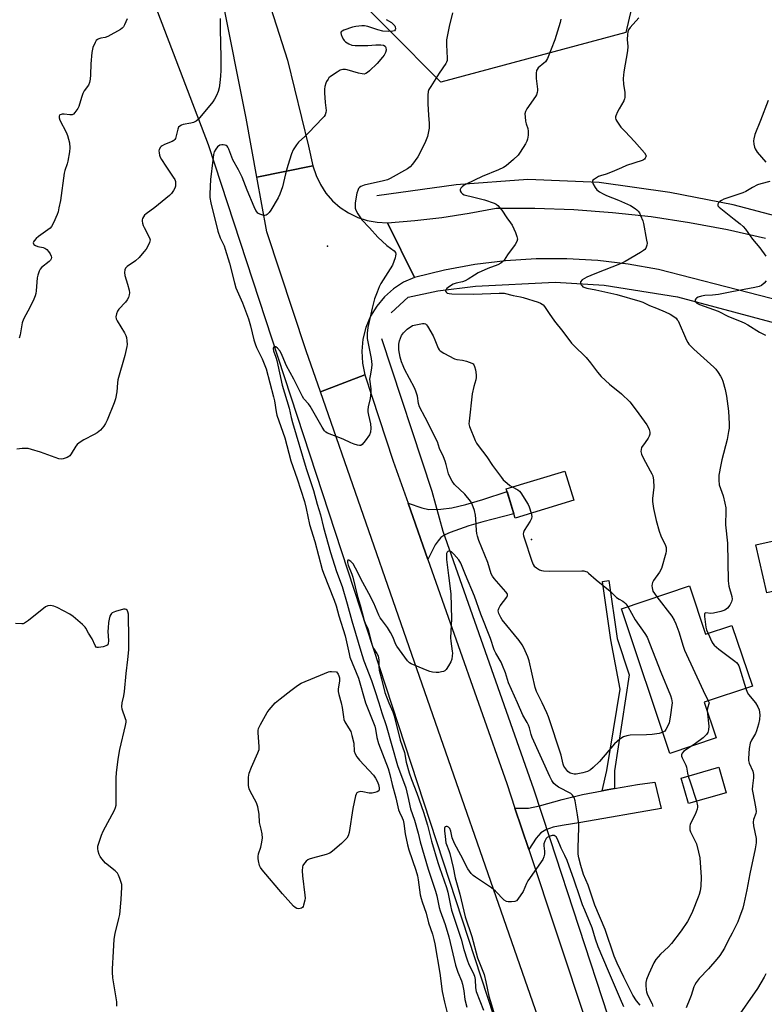
# Model space of a CAD drawing. Units: inches. Extents: x 1195769 to 1201769, y 541456 to 545456.
# Drawn here: x 1199539 to 1199844, y 542876 to 543280 of the extents above; entities that cross this region are included whole.
import ezdxf

# ---------------------------------------------------------------- set-up
doc = ezdxf.new("R2010")
doc.units = ezdxf.units.IN
doc.header["$MEASUREMENT"] = 0
for name, color, linetype in [('BLDG-Footprint', 5, 'Continuous'), ('CULTRL-Pad', 6, 'Continuous'), ('ELEV-Spot Elevation', 7, 'Continuous'), ('HYDRO-Canal', 164, 'Continuous'), ('HYDRO-Hidden Single Line Stream', 5, 'Continuous'), ('NTRL-Trees', 3, 'Continuous'), ('TRANS-Driveway', 251, 'Continuous'), ('TRANS-Non Street Sidewalk', 7, 'Continuous'), ('TRANS-Road', 130, 'Continuous'), ('Undefined', 1, 'Continuous')]:
    doc.layers.add(name, color=color, linetype=linetype)

msp = doc.modelspace()

# ---------------------------------------------------------------- linework, layer by layer
at = {"layer": 'BLDG-Footprint'}
for points, elevation in [([(1199766.14, 543083.15), (1199742.09, 543075.86), (1199738.46, 543087.86), (1199762.51, 543095.14)], 405.88), ([(1199813.57, 543048), (1199820.2, 543028.19), (1199831.01, 543031.81), (1199839.36, 543006.87), (1199819.63, 543000.26), (1199824.53, 542985.64), (1199805.58, 542979.3), (1199785.7, 543038.67)], 404.22), ([(1199828.61, 542963.15), (1199813.18, 542958.69), (1199810.16, 542969.14), (1199825.58, 542973.6)], 404.03)]:
    msp.add_lwpolyline(points, close=True, dxfattribs=dict(at, elevation=elevation))
at = {"layer": 'CULTRL-Pad'}
msp.add_lwpolyline([(1199867.88, 543050.29), (1199845.27, 543045.16), (1199840.81, 543064.83), (1199863.43, 543069.96)], close=True, dxfattribs=at)
at = {"layer": 'ELEV-Spot Elevation'}
for p in [(1199665.22, 543187.41, 406.99), (1199748.89, 543067, 405.84)]:
    msp.add_point(p, dxfattribs=at)
at = {"layer": 'HYDRO-Canal'}
for p, q in [((1199687.32, 543149.52), (1199708.01, 543086.89)), ((1199712.47, 543070.4), (1199749.72, 542964.75)), ((1199756.37, 542944.34), (1199780.19, 542871.68))]:
    msp.add_line(p, q, dxfattribs=at)
for points in [[(1199910.05, 543184.46), (1199874.6, 543192.94), (1199831.45, 543204.33), (1199805.5, 543209.44), (1199776.52, 543213.51), (1199747.37, 543214.71), (1199717.9, 543212.58), (1199685.4, 543208.06)], [(1199691.26, 543159.97), (1199698.24, 543166.44), (1199710.49, 543169.09), (1199725.9, 543170.98), (1199758.54, 543172.64), (1199778.62, 543171.33), (1199808.66, 543166.65), (1199908.22, 543139.89), (1200024.82, 543107)]]:
    msp.add_lwpolyline(points, dxfattribs=at)
at = {"layer": 'HYDRO-Hidden Single Line Stream'}
for p, q in [((1199708.01, 543086.89), (1199712.47, 543070.4)), ((1199749.72, 542964.75), (1199756.37, 542944.34))]:
    msp.add_line(p, q, dxfattribs=at)
at = {"layer": 'NTRL-Trees'}
for points in [[(1199946.44, 543739.75), (1199939.5, 543627.88), (1199880.29, 543546.88), (1199807.11, 543359.19), (1199787.57, 543275.08), (1199711.72, 543254.68), (1199648.14, 543318.83), (1199556.94, 543574.2), (1199446.67, 543796.37)], [(1199451.14, 543661.76), (1199616.32, 543229.02), (1199803.49, 542657.2)]]:
    msp.add_lwpolyline(points, dxfattribs=at)
at = {"layer": 'TRANS-Driveway'}
for points in [[(1199706.34, 543058.87), (1199698.21, 543081.94), (1199703.85, 543079.99), (1199706.68, 543079.4), (1199711.63, 543079.44), (1199716.2, 543080.06), (1199721.96, 543081.39), (1199728.86, 543083.43), (1199738.81, 543086.71), (1199741.57, 543077.59), (1199728.91, 543074.31), (1199723.18, 543072.61), (1199715.44, 543069.97), (1199713.29, 543068.94), (1199711.67, 543067.81), (1199710.52, 543066.49), (1199709.4, 543064.8)], [(1199747.7, 542939.93), (1199742.06, 542956.88), (1199747.66, 542956.85), (1199752.09, 542957.76), (1199761.44, 542960.4), (1199769.8, 542962.43), (1199777.76, 542964), (1199779.79, 542964.39), (1199779.82, 542964.4), (1199782.91, 542964.91), (1199792.33, 542966.48), (1199799.44, 542967.54), (1199802.01, 542956.73), (1199769.08, 542950.94), (1199761.47, 542949.79), (1199757.7, 542949.01), (1199754.71, 542948), (1199752.7, 542946.77), (1199750.71, 542944.48)]]:
    msp.add_lwpolyline(points, close=True, dxfattribs=at)
at = {"layer": 'TRANS-Non Street Sidewalk'}
msp.add_lwpolyline([(1199782.91, 542964.91), (1199779.82, 542964.4), (1199779.79, 542964.39), (1199777.76, 542964), (1199779.65, 542972.32), (1199785.22, 543005.61), (1199781.35, 543025.89), (1199777.92, 543049.84), (1199780.53, 543050.21), (1199783.92, 543026.5), (1199788.87, 543011.5), (1199782.79, 542972.11)], close=True, dxfattribs=at)
at = {"layer": 'TRANS-Road'}
for points in [[(1199518.11, 543589.71), (1199541.65, 543534.99), (1199541.86, 543534.49), (1199577.31, 543452.38), (1199614.93, 543359.05), (1199631.22, 543319.04), (1199633.97, 543310.35), (1199648.77, 543263.64), (1199657.35, 543228.46), (1199659.26, 543220.31), (1199636.26, 543215.73), (1199631.92, 543239.95), (1199622.08, 543289.35), (1199578.8, 543406.62), (1199572.68, 543426.42), (1199558.2, 543460.81), (1199504.51, 543581.71)], [(1199883.69, 543156.46), (1199800.95, 543177.81), (1199788.52, 543180), (1199775.99, 543181.45), (1199763.38, 543182.16), (1199750.75, 543182.12), (1199738.15, 543181.34), (1199725.61, 543179.82), (1199713.18, 543177.56), (1199700.91, 543174.58), (1199689.74, 543197), (1199700.95, 543197.87), (1199712.12, 543199.16), (1199723.25, 543200.85), (1199734.31, 543202.95), (1199750.23, 543202.99), (1199766.14, 543202.42), (1199782.02, 543201.25), (1199797.85, 543199.49), (1199813.59, 543197.13), (1199829.24, 543194.18), (1199844.76, 543190.65)]]:
    msp.add_lwpolyline(points, dxfattribs=at)
for points in [[(1199689.74, 543197), (1199700.91, 543174.58), (1199696.41, 543172.55), (1199692.26, 543169.88), (1199688.57, 543166.61), (1199685.4, 543162.82), (1199682.83, 543158.6), (1199680.93, 543154.05), (1199679.73, 543149.26), (1199679.26, 543144.34), (1199679.53, 543139.42), (1199680.54, 543134.59), (1199662.28, 543127.68), (1199656.44, 543144.42), (1199640.29, 543193.2), (1199636.26, 543215.73), (1199659.26, 543220.31), (1199660.52, 543216.36), (1199662.31, 543212.62), (1199664.58, 543209.15), (1199667.3, 543206.02), (1199670.41, 543203.29), (1199673.87, 543201), (1199677.59, 543199.2), (1199681.53, 543197.92), (1199685.6, 543197.18)], [(1199698.21, 543081.94), (1199706.34, 543058.87), (1199738.7, 542966.98), (1199742.06, 542956.88), (1199747.7, 542939.93), (1199771.43, 542868.62), (1199783.07, 542833.64), (1199798.72, 542786.61), (1199825.74, 542709.21), (1199826.83, 542704.17), (1199828.64, 542699.33), (1199831.11, 542694.8), (1199831.83, 542693.84), (1199813.93, 542689.63), (1199809.78, 542701.14), (1199752.7, 542867.81), (1199695.44, 543032.51), (1199662.28, 543127.68), (1199680.54, 543134.59), (1199692.12, 543099.23)]]:
    msp.add_lwpolyline(points, close=True, dxfattribs=at)
at = {"layer": 'Undefined'}
msp.add_line((1199821.28, 543000.81, 404), (1199821.68, 543000, 404), dxfattribs=at)
for points, elevation in [([(1199716.45, 543283.13), (1199715.1, 543277.43), (1199713.98, 543271.97), (1199713.95, 543269.94), (1199714.27, 543264.52), (1199714.2, 543263.53), (1199713.95, 543262.84), (1199713.67, 543262.33), (1199710.95, 543258.39), (1199707.5, 543252.86), (1199706.79, 543251.58), (1199706.51, 543250.79), (1199706.32, 543249.38), (1199706.33, 543245.8), (1199706.58, 543241.1), (1199706.95, 543237.74), (1199706.84, 543235.77), (1199706.54, 543233.79), (1199706.19, 543232.43), (1199705.33, 543230.35), (1199703.25, 543225.78), (1199702.19, 543224.03), (1199700.04, 543221.02), (1199699.13, 543219.97), (1199698.04, 543219.14), (1199690.92, 543215.18), (1199689.77, 543214.63), (1199688.13, 543214.15), (1199680.27, 543212.34), (1199678.89, 543211.88), (1199678.29, 543211.44), (1199677.96, 543211), (1199677.58, 543210.22), (1199677.25, 543209.11), (1199676.59, 543205.12), (1199676.51, 543203.72), (1199676.59, 543202.92), (1199676.76, 543202.14), (1199677.6, 543200.6), (1199679.33, 543198.2), (1199682.46, 543194.9), (1199685.83, 543191.05), (1199689.55, 543187.65), (1199692.56, 543185.41), (1199693.07, 543184.82), (1199693.26, 543184.14), (1199693.15, 543183.36), (1199692.92, 543182.56), (1199691.82, 543179.61), (1199687.06, 543172.02), (1199686.42, 543170.7), (1199685.56, 543168.5), (1199684.53, 543165.72), (1199683.48, 543162.01), (1199681.7, 543154.08), (1199681.46, 543151.73), (1199681.47, 543149.5), (1199683.04, 543141.29), (1199683.33, 543138.85), (1199683.24, 543137.3), (1199682.65, 543134.23), (1199682.49, 543132.88), (1199682.56, 543131.83), (1199683.02, 543128.92), (1199683.02, 543127.48), (1199682.65, 543124.91), (1199681.9, 543121.45), (1199681.75, 543120.29), (1199681.79, 543119.45), (1199682.01, 543118.03), (1199682.9, 543114.53), (1199682.93, 543112.78), (1199682.77, 543111.05), (1199682.38, 543109.98), (1199680.7, 543107.56), (1199679.43, 543105.99), (1199678.81, 543105.58), (1199678.33, 543105.54), (1199677.55, 543105.69), (1199676.19, 543106.15), (1199674.83, 543106.69), (1199671.58, 543108.27), (1199665.24, 543110.7), (1199664.5, 543111.13), (1199663.92, 543111.67), (1199662.96, 543113.08), (1199658.06, 543121.76), (1199657.37, 543122.68), (1199655.56, 543124.71), (1199654.95, 543125.68), (1199651.46, 543132.76), (1199648.43, 543138.25), (1199646.63, 543142.59), (1199645.75, 543144.33), (1199644.75, 543145.59), (1199643.98, 543146.14), (1199643.6, 543146.21), (1199643.26, 543146.13), (1199643.03, 543145.87), (1199642.95, 543145.43), (1199643.08, 543144.38), (1199644.03, 543141.81), (1199644.41, 543140.48), (1199646.56, 543130.38), (1199649.54, 543120.94), (1199650.29, 543117.11), (1199650.81, 543114.99), (1199656.46, 543096.16), (1199659.5, 543087.1), (1199660.95, 543081.53), (1199662.3, 543077.1), (1199663.52, 543071.99), (1199666.42, 543061.75), (1199668.84, 543053.96), (1199671.21, 543047.73), (1199673.3, 543040.61), (1199675.14, 543033.71), (1199679.25, 543019.85), (1199680.13, 543017.29), (1199683.19, 543009.18), (1199684.62, 543005.06), (1199686.22, 543000)], 406), ([(1199621.27, 543280.72), (1199621.22, 543279.56), (1199621.2, 543276.36), (1199621.45, 543264.74), (1199621.44, 543259.43), (1199621.34, 543257.24), (1199621.06, 543254.39), (1199620.75, 543252.37), (1199620.32, 543250.76), (1199619.73, 543249.19), (1199618.88, 543247.62), (1199618.2, 543246.64), (1199612.24, 543239.32), (1199611.33, 543238.62), (1199610.28, 543238.11), (1199609.17, 543237.83), (1199606.06, 543237.28), (1199605.29, 543237.03), (1199604.68, 543236.67), (1199604.18, 543236.13), (1199603.82, 543235.43), (1199603.05, 543232.06), (1199602.87, 543231.55), (1199602.61, 543231.1), (1199602.23, 543230.76), (1199601.53, 543230.36), (1199598.35, 543229.06), (1199597.44, 543228.6), (1199597.06, 543228.33), (1199596.71, 543227.94), (1199596.23, 543227), (1199596.13, 543226.47), (1199596.16, 543225.6), (1199596.32, 543224.73), (1199596.6, 543223.9), (1199597.16, 543222.88), (1199598.9, 543220.17), (1199601.97, 543215.75), (1199602.59, 543214.73), (1199602.89, 543213.94), (1199602.96, 543213.39), (1199602.86, 543212.03), (1199602.61, 543211.23), (1199602.07, 543210.22), (1199601.25, 543209.02), (1199600.48, 543208.16), (1199594.38, 543203.22), (1199590.85, 543200.7), (1199590.23, 543200.13), (1199589.72, 543199.44), (1199589.35, 543198.67), (1199589.22, 543198.14), (1199589.22, 543197.63), (1199589.37, 543196.84), (1199589.7, 543195.8), (1199590.06, 543195), (1199592.29, 543190.76), (1199592.48, 543189.96), (1199592.26, 543188.94), (1199591.57, 543187.41), (1199590.87, 543186.17), (1199589.96, 543185.01), (1199588, 543182.79), (1199586.53, 543181.36), (1199583.1, 543179.08), (1199582.43, 543178.34), (1199582.13, 543177.68), (1199582, 543176.56), (1199582.1, 543175.4), (1199583.17, 543171.85), (1199583.85, 543169.3), (1199584.03, 543168.17), (1199583.96, 543167.35), (1199583.64, 543166.29), (1199583.11, 543165.3), (1199582.37, 543164.39), (1199579.73, 543161.59), (1199579.06, 543160.67), (1199578.67, 543159.68), (1199578.5, 543158.39), (1199578.63, 543157.55), (1199578.95, 543156.78), (1199582.05, 543151.82), (1199582.58, 543150.78), (1199582.79, 543149.96), (1199582.97, 543148.53), (1199583.05, 543147.09), (1199583.01, 543146.23), (1199582.13, 543142.47), (1199579.32, 543132.5), (1199579.15, 543131.37), (1199578.82, 543127.66), (1199578.29, 543124.76), (1199577.7, 543123.12), (1199574.82, 543115.96), (1199574.22, 543114.68), (1199573.52, 543113.52), (1199572.12, 543111.96), (1199570.79, 543110.78), (1199569.52, 543110.06), (1199565.28, 543107.99), (1199563.44, 543106.69), (1199562.61, 543105.95), (1199562.06, 543105.28), (1199560.19, 543102.24), (1199559.53, 543101.4), (1199559.15, 543101.07), (1199558.44, 543100.66), (1199556.91, 543100.07), (1199556.13, 543099.94), (1199555.02, 543100.14), (1199547.55, 543102.86), (1199543.88, 543104.02), (1199542.44, 543104.31), (1199540.06, 543104.33), (1199537.82, 543104.07)], 410), ([(1199583.03, 543280.6), (1199582.05, 543278.11), (1199581.64, 543277.36), (1199581.07, 543276.75), (1199580.35, 543276.25), (1199575.16, 543273.35), (1199574.08, 543272.93), (1199572.25, 543272.67), (1199571.45, 543272.44), (1199570.97, 543272.22), (1199570.4, 543271.69), (1199569.96, 543270.97), (1199569.05, 543268.83), (1199568.63, 543266.88), (1199568.16, 543262.23), (1199568.09, 543257.62), (1199567.88, 543255.91), (1199567.61, 543254.52), (1199567.17, 543253.48), (1199565.5, 543251.06), (1199564.92, 543250.04), (1199564.32, 543248.36), (1199563.25, 543244.63), (1199562.88, 543243.84), (1199561.64, 543242.17), (1199561.03, 543241.58), (1199560.57, 543241.31), (1199560.08, 543241.2), (1199559.55, 543241.2), (1199557.29, 543241.47), (1199556.46, 543241.5), (1199555.97, 543241.41), (1199555.55, 543241.22), (1199555.21, 543240.76), (1199555.17, 543240.07), (1199555.45, 543239.04), (1199558.11, 543234.1), (1199558.69, 543232.78), (1199559.38, 543229.73), (1199559.64, 543227.77), (1199559.46, 543226.02), (1199558.78, 543222.23), (1199558.47, 543221.12), (1199557.54, 543218.46), (1199557.25, 543217.28), (1199555.72, 543206.14), (1199555.14, 543203.06), (1199554.78, 543201.4), (1199554.42, 543200.32), (1199552.86, 543196.93), (1199552.04, 543195.44), (1199551.49, 543194.8), (1199550.62, 543194.06), (1199546.68, 543191.28), (1199545.82, 543190.59), (1199544.97, 543189.58), (1199544.73, 543189.16), (1199544.61, 543188.73), (1199544.65, 543188.39), (1199544.82, 543188.07), (1199545.44, 543187.62), (1199546.53, 543187.25), (1199548.64, 543186.83), (1199549.4, 543186.5), (1199550.09, 543186.03), (1199550.89, 543185.21), (1199551.54, 543184.29), (1199551.93, 543183.23), (1199552.01, 543182.7), (1199551.96, 543182.2), (1199551.62, 543181.58), (1199551.08, 543181.02), (1199547.94, 543178.58), (1199547.41, 543177.92), (1199547.02, 543177.14), (1199546.45, 543175.47), (1199546.19, 543174.32), (1199545.8, 543169.09), (1199545.63, 543168.01), (1199545.36, 543166.99), (1199544.81, 543165.64), (1199543.3, 543162.48), (1199540.58, 543157.4), (1199540.1, 543155.87), (1199539.17, 543150.95), (1199538.84, 543149.65)], 412), ([(1199689.28, 543280.33), (1199691.46, 543279.08), (1199692.45, 543278.17), (1199692.75, 543277.74), (1199692.93, 543277.29), (1199693.05, 543276.6), (1199693, 543276.17), (1199692.71, 543275.76), (1199692.02, 543275.54), (1199690.26, 543275.49), (1199687.86, 543275.62), (1199685.88, 543276.08), (1199681.8, 543277.45), (1199680.4, 543277.7), (1199679.22, 543277.73), (1199676.84, 543277.54), (1199675.41, 543277.24), (1199671.88, 543275.93), (1199671.16, 543275.57), (1199670.81, 543275.28), (1199670.65, 543274.9), (1199670.75, 543274.19), (1199671.16, 543273.15), (1199671.71, 543272.12), (1199672.05, 543271.69), (1199672.64, 543271.15), (1199673.99, 543270.33), (1199675.18, 543269.89), (1199676.51, 543269.7), (1199681.77, 543269.74), (1199685.07, 543270.02), (1199687.11, 543269.94), (1199688.19, 543269.79), (1199688.82, 543269.48), (1199689.12, 543268.87), (1199689.19, 543267.82), (1199688.94, 543266.77), (1199688.43, 543265.78), (1199687.81, 543264.85), (1199685.63, 543262.25), (1199682.42, 543259.31), (1199681.56, 543258.61), (1199680.96, 543258.24), (1199680.24, 543258), (1199679.41, 543258.01), (1199677.98, 543258.35), (1199673.32, 543259.78), (1199672.54, 543259.87), (1199671.47, 543259.82), (1199670.43, 543259.54), (1199669.15, 543258.81), (1199666.44, 543256.95), (1199665.78, 543256.37), (1199665.42, 543255.94), (1199664.83, 543254.97), (1199664.5, 543254.19), (1199664.09, 543252.86), (1199663.91, 543251.75), (1199663.94, 543250.31), (1199664.23, 543246.25), (1199664.63, 543243.09), (1199664.57, 543242.27), (1199664.23, 543241.26), (1199663.78, 543240.53), (1199663.2, 543239.86), (1199657.57, 543234.02), (1199655.93, 543232.4), (1199653.37, 543230.07), (1199652.46, 543228.9), (1199651.16, 543226.91), (1199650.44, 543225.3), (1199648.88, 543220.5), (1199647.99, 543217.08), (1199646.74, 543211.73), (1199645.7, 543208.73), (1199644.95, 543207.16), (1199641.95, 543202.09), (1199641.27, 543201.14), (1199640.47, 543200.41), (1199640.03, 543200.14), (1199639.56, 543199.98), (1199639.05, 543199.98), (1199638.25, 543200.19), (1199637.45, 543200.52), (1199636.71, 543200.94), (1199636.32, 543201.31), (1199635.89, 543201.95), (1199635.16, 543203.47), (1199632.32, 543210.33), (1199630.24, 543215.62), (1199628.72, 543218.75), (1199626.46, 543222.73), (1199624.72, 543227.21), (1199624.36, 543227.95), (1199624.06, 543228.37), (1199623.67, 543228.68), (1199623.19, 543228.86), (1199622.39, 543228.99), (1199621.85, 543228.99), (1199621.08, 543228.79), (1199620.15, 543228.11), (1199619.38, 543227.21), (1199618.8, 543226.01), (1199618.51, 543224.92), (1199618.17, 543222.62), (1199617.23, 543214.76), (1199616.99, 543208.87), (1199617.01, 543207.4), (1199617.38, 543205.17), (1199620.31, 543193.47), (1199621.24, 543190.85), (1199622.79, 543187.47), (1199623.28, 543186.08), (1199624.97, 543180.39), (1199627.02, 543172.35), (1199627.64, 543170.26), (1199630.32, 543164.09), (1199632.78, 543157.56), (1199633.62, 543154.7), (1199635.01, 543149.02), (1199635.5, 543147.37), (1199636.14, 543145.82), (1199638.42, 543141.2), (1199639.57, 543138.44), (1199640.05, 543137.05), (1199643.1, 543125.59), (1199643.44, 543123.97), (1199644.16, 543119.47), (1199644.46, 543118.08), (1199647.65, 543108.74), (1199650.15, 543099.36), (1199652.82, 543091.97), (1199655.75, 543082.58), (1199656.5, 543079.79), (1199657.87, 543073.22), (1199659.99, 543066.26), (1199663.04, 543054.77), (1199663.54, 543053.29), (1199667.98, 543042.12), (1199668.77, 543039.88), (1199669.92, 543035.77), (1199672.45, 543027.57), (1199673.33, 543023.87), (1199674.06, 543020.16), (1199674.4, 543018.83), (1199677.86, 543010.15), (1199680.79, 543000)], 408), ([(1199760.82, 543280.53), (1199760.54, 543279.11), (1199758.41, 543272.03), (1199755.44, 543264.43), (1199755.03, 543263.69), (1199754.53, 543263.01), (1199753.9, 543262.4), (1199751.62, 543260.55), (1199751.11, 543259.9), (1199750.94, 543259.4), (1199750.81, 543258.28), (1199750.79, 543256.22), (1199750.89, 543255.05), (1199751.36, 543251.81), (1199751.35, 543251.23), (1199751.2, 543250.46), (1199750.84, 543249.46), (1199750.44, 543248.71), (1199746.93, 543243.69), (1199746.44, 543242.68), (1199746.15, 543241.62), (1199746.17, 543240.46), (1199746.44, 543238.7), (1199746.71, 543237.55), (1199747.33, 543235.66), (1199747.49, 543234.56), (1199747.4, 543232.88), (1199747.16, 543231.21), (1199746.91, 543230.41), (1199746.36, 543229.39), (1199744.16, 543225.94), (1199743.31, 543224.76), (1199741.41, 543222.9), (1199738.49, 543220.38), (1199737.3, 543219.66), (1199735.3, 543218.66), (1199728.61, 543215.9), (1199721.99, 543212.88), (1199721.24, 543212.43), (1199720.39, 543211.74), (1199719.87, 543211.19), (1199719.58, 543210.59), (1199719.63, 543210.12), (1199719.99, 543209.43), (1199720.56, 543208.83), (1199721.17, 543208.5), (1199725.23, 543207.5), (1199729.57, 543206.32), (1199733.52, 543205), (1199734.31, 543204.64), (1199734.99, 543204.12), (1199736.65, 543202.11), (1199738.69, 543199.05), (1199740.28, 543196.97), (1199740.9, 543195.97), (1199742.24, 543192.99), (1199742.88, 543191.34), (1199743.02, 543190.79), (1199743.03, 543190.27), (1199742.79, 543189.31), (1199742.09, 543188.09), (1199738.95, 543183.83), (1199737.66, 543181.69), (1199737.1, 543181.07), (1199736.24, 543180.36), (1199734.98, 543179.72), (1199730.95, 543178.19), (1199727.03, 543176.39), (1199725.53, 543175.55), (1199722.92, 543173.8), (1199721.68, 543173.13), (1199720.59, 543172.77), (1199717.98, 543172.21), (1199716.76, 543171.73), (1199715.26, 543170.88), (1199714.12, 543170.07), (1199713.68, 543169.5), (1199713.64, 543168.9), (1199713.92, 543168.38), (1199714.31, 543168.14), (1199715.05, 543167.95), (1199716.18, 543167.85), (1199725.25, 543167.63), (1199735.53, 543168.13), (1199737.64, 543168.08), (1199741.32, 543167.15), (1199744.31, 543166.64), (1199745.42, 543166.37), (1199751.54, 543164.44), (1199752.54, 543164.02), (1199753.21, 543163.62), (1199753.61, 543163.31), (1199754.14, 543162.67), (1199756.03, 543159.76), (1199758.2, 543156.63), (1199761.7, 543152.34), (1199765.29, 543147.57), (1199767.02, 543145.75), (1199770.24, 543142.71), (1199771.27, 543141.64), (1199772.98, 543139.58), (1199775.88, 543135.67), (1199777.45, 543133.98), (1199780.77, 543130.72), (1199785.72, 543126.74), (1199789.14, 543123.55), (1199791.79, 543120.06), (1199796.09, 543114.05), (1199796.8, 543112.89), (1199797.11, 543112.12), (1199797.32, 543111.01), (1199797.3, 543110.19), (1199797.02, 543109.4), (1199796.6, 543108.63), (1199795.48, 543106.89), (1199793.98, 543104.77), (1199793.72, 543103.98), (1199793.69, 543103.16), (1199793.94, 543102.1), (1199794.56, 543100.55), (1199797.53, 543095.24), (1199798.2, 543093.92), (1199798.52, 543093.1), (1199798.79, 543091.43), (1199798.93, 543088.58), (1199798.43, 543083.85), (1199798.37, 543082.67), (1199798.79, 543079.81), (1199799.89, 543074.82), (1199801.14, 543070.48), (1199801.84, 543068.6), (1199803.7, 543064.58), (1199803.99, 543063.76), (1199804.1, 543063.03), (1199804.06, 543062.3), (1199803.89, 543061.47), (1199802.15, 543055.19), (1199801.32, 543053.69), (1199798.79, 543050.16), (1199798.4, 543049.43), (1199798.26, 543048.91), (1199798.22, 543048.09), (1199798.3, 543047.25), (1199798.62, 543045.89), (1199799.21, 543044.88), (1199800.22, 543043.53)], 404), ([(1199792.8, 543281.11), (1199789.26, 543277.09), (1199788.59, 543276.14), (1199788.3, 543275.35), (1199788.14, 543274.2), (1199788.03, 543272.14), (1199788.26, 543269.25), (1199788.22, 543267.5), (1199786.75, 543258.95), (1199786.44, 543256.13), (1199786.55, 543253.67), (1199787.09, 543250.61), (1199787.06, 543248.36), (1199786.95, 543247.82), (1199786.64, 543247.03), (1199784.73, 543243.78), (1199784.08, 543242.49), (1199783.46, 543240.9), (1199783.33, 543240.38), (1199783.3, 543239.86), (1199783.43, 543239.36), (1199783.81, 543238.62), (1199784.61, 543237.4), (1199785.49, 543236.26), (1199787.17, 543234.37), (1199791.07, 543230.35), (1199795.2, 543225.61), (1199795.74, 543224.69), (1199795.78, 543224.45), (1199795.71, 543223.98), (1199795.48, 543223.52), (1199795.14, 543223.1), (1199794.71, 543222.77), (1199794.21, 543222.51), (1199787.83, 543220.42), (1199785.7, 543219.57), (1199781.86, 543217.81), (1199779.46, 543216.93), (1199777.05, 543216.23), (1199776.27, 543215.94), (1199774.59, 543214.92), (1199774.04, 543214.41), (1199773.83, 543214.03), (1199773.84, 543213.59), (1199773.99, 543213.12), (1199774.93, 543211.41), (1199775.63, 543210.53), (1199776.71, 543209.68), (1199778.19, 543208.83), (1199779.51, 543208.2), (1199784.44, 543206.21), (1199789.39, 543204.09), (1199791.33, 543202.84), (1199792, 543202.31), (1199792.59, 543201.71), (1199793.05, 543200.99), (1199793.53, 543199.94), (1199794.41, 543197.77), (1199794.77, 543196.66), (1199796.04, 543189.78), (1199796.19, 543188.63), (1199796.17, 543187.8), (1199796.04, 543187.31), (1199795.7, 543186.61), (1199795.23, 543185.99), (1199794.8, 543185.61), (1199793.57, 543184.8), (1199787.21, 543181.05), (1199785.6, 543180.32), (1199774.79, 543176.01), (1199771.54, 543174.65), (1199770.52, 543174.15), (1199769.61, 543173.5), (1199768.97, 543172.74), (1199768.9, 543172.54), (1199768.93, 543172.11), (1199769.22, 543171.47), (1199769.54, 543171.08), (1199769.94, 543170.76), (1199770.66, 543170.42), (1199771.46, 543170.18), (1199775.26, 543169.53), (1199783.85, 543167.5), (1199793.29, 543164.88), (1199794.47, 543164.4), (1199797.16, 543163.09), (1199800.14, 543161.98), (1199803.61, 543160.47), (1199805.64, 543159.51), (1199806.83, 543158.82), (1199808.07, 543157.79), (1199808.59, 543157.19), (1199808.9, 543156.71), (1199812.32, 543148.86), (1199812.85, 543147.81), (1199813.33, 543147.12), (1199815.33, 543145.16), (1199823.56, 543137.7), (1199824.37, 543136.86), (1199825.4, 543135.49), (1199826.37, 543134.06), (1199826.9, 543133.06), (1199827.29, 543131.97), (1199828.26, 543128.63), (1199828.79, 543125.82), (1199829.65, 543119.69), (1199829.86, 543114.5), (1199829.84, 543112.76), (1199829.65, 543111.29), (1199829.07, 543108.07), (1199826.87, 543099.74), (1199826.41, 543097.73), (1199825.64, 543093.41), (1199825.57, 543091.41), (1199825.8, 543089.54), (1199827.41, 543085), (1199828.12, 543081.94), (1199828.48, 543079.98), (1199828.53, 543078.81), (1199828.4, 543073.02), (1199829.19, 543065.51), (1199829.4, 543050.13), (1199829.79, 543047.91), (1199830.93, 543043.68), (1199831.06, 543042.55), (1199830.81, 543041.46), (1199830.19, 543040.17), (1199829.15, 543038.9), (1199828.57, 543038.4), (1199828.11, 543038.12), (1199826.48, 543037.51), (1199823.42, 543036.77), (1199822.3, 543036.67), (1199820.34, 543036.94), (1199820.01, 543036.89), (1199819.79, 543036.68), (1199819.71, 543036.27), (1199819.73, 543035.49), (1199820.3, 543031.13), (1199820.6, 543030), (1199821.19, 543028.52)], 402), ([(1199845.81, 543247.12), (1199842.7, 543238.89), (1199840.41, 543233.12), (1199839.91, 543231.44), (1199839.89, 543230.6), (1199840.04, 543229.17), (1199840.24, 543228.05), (1199840.5, 543227.27), (1199841.3, 543225.93), (1199844.87, 543221.78)], 400), ([(1199846.59, 543213.97), (1199842.83, 543212.98), (1199841.45, 543212.49), (1199839.41, 543211.47), (1199836.63, 543209.84), (1199835.43, 543209.3), (1199827.71, 543206.67), (1199826.7, 543206.14), (1199826.05, 543205.66), (1199825.52, 543205.11), (1199825.19, 543204.54), (1199825.18, 543204.14), (1199825.26, 543203.93), (1199825.7, 543203.41), (1199831.88, 543198.45), (1199834.36, 543196.56), (1199835.61, 543195.44), (1199836.53, 543194.31), (1199839.44, 543190.24), (1199842.49, 543186.67), (1199844.91, 543183.3)], 400), ([(1199845.08, 543173.2), (1199844.2, 543172.16), (1199843.13, 543171.26), (1199842.12, 543170.77), (1199840.39, 543170.36), (1199830.93, 543168.65), (1199825.55, 543167.52), (1199823.01, 543167.27), (1199819.83, 543167.14), (1199818.46, 543166.92), (1199817.14, 543166.52), (1199816.5, 543166.11), (1199816.16, 543165.76), (1199815.94, 543165.38), (1199815.89, 543165.18), (1199815.94, 543164.77), (1199816.19, 543164.38), (1199816.6, 543164.04), (1199817.74, 543163.42), (1199825.38, 543160.69), (1199829.64, 543158.52), (1199834.13, 543156.72), (1199835.96, 543155.9), (1199837.5, 543155.07), (1199842.32, 543152.12), (1199844.77, 543150.83)], 400), ([(1199753.26, 543000), (1199750.94, 543004.69), (1199750.3, 543006.27), (1199747.91, 543017.29), (1199747.31, 543018.92), (1199745.68, 543022.64), (1199744.95, 543023.9), (1199743.74, 543025.59), (1199736.84, 543034.12), (1199736.22, 543035.11), (1199735.5, 543036.66), (1199735.23, 543037.76), (1199735.25, 543038.3), (1199735.42, 543038.81), (1199736.02, 543039.79), (1199738.72, 543043.33), (1199739.03, 543044.03), (1199739.02, 543044.48), (1199738.81, 543044.92), (1199738.33, 543045.58), (1199733.5, 543051.03), (1199732.85, 543051.96), (1199732.35, 543052.96), (1199730.87, 543057.55), (1199727.29, 543066.7), (1199726.74, 543068.39), (1199726.49, 543069.54), (1199726.35, 543070.7), (1199726.08, 543075.57), (1199725.93, 543076.98), (1199725.41, 543078.9), (1199724.49, 543081.6), (1199723.77, 543082.84), (1199721.5, 543085.58), (1199717.29, 543089.6), (1199716.31, 543091), (1199715.31, 543092.73), (1199714.83, 543094.01), (1199713.87, 543097.84), (1199713.45, 543099.16), (1199712.75, 543100.96), (1199711.17, 543104.42), (1199710.24, 543107.05), (1199705.31, 543117.1), (1199702.95, 543121.47), (1199702.54, 543122.86), (1199702.15, 543125.78), (1199701.45, 543127.94), (1199700.83, 543129.26), (1199696.78, 543136.96), (1199696.2, 543138.26), (1199695.59, 543139.9), (1199695.03, 543141.84), (1199694.5, 543144.9), (1199694.5, 543147.2), (1199694.72, 543148.6), (1199695.11, 543149.65), (1199695.6, 543150.67), (1199696.42, 543151.86), (1199697.91, 543153.38), (1199699.99, 543154.88)], 406), ([(1199699.99, 543154.88), (1199704.09, 543155.59), (1199704.9, 543155.6), (1199705.37, 543155.48), (1199705.77, 543155.17), (1199706.26, 543154.5), (1199708.47, 543150.6), (1199709.26, 543149.01), (1199710.55, 543145.54), (1199710.97, 543144.85), (1199711.37, 543144.47), (1199712.83, 543143.55), (1199717.22, 543141.19), (1199718.22, 543140.86), (1199720.54, 543140.62), (1199722.25, 543140.17), (1199724.44, 543139.38), (1199724.89, 543139.1), (1199725.22, 543138.72), (1199725.53, 543137.99), (1199725.85, 543136.6), (1199726.18, 543134.61), (1199726.2, 543133.54), (1199726.02, 543132.52), (1199725.14, 543129.85), (1199724.55, 543126.77), (1199723.22, 543115.64), (1199723.19, 543114.49), (1199723.42, 543113.37), (1199725.8, 543107.64), (1199726.3, 543106.57), (1199726.93, 543105.59), (1199730.52, 543100.93), (1199732.82, 543097.47), (1199736.47, 543092.43), (1199737.28, 543091.58), (1199738.82, 543090.19), (1199739.95, 543089.24), (1199740.91, 543088.6)], 406), ([(1199740.91, 543088.6), (1199743.23, 543087.39), (1199743.89, 543086.85), (1199744.44, 543086.18), (1199747.48, 543081.46), (1199747.94, 543080.38), (1199748.74, 543077.88)], 406), ([(1199748.74, 543077.88), (1199749, 543076.49), (1199748.84, 543075.64), (1199748.33, 543074.63), (1199745.86, 543070.7), (1199745.54, 543069.94), (1199745.48, 543069.42), (1199745.6, 543068.59), (1199745.85, 543067.75), (1199748.98, 543058.12), (1199749.51, 543056.76), (1199749.99, 543056.07), (1199750.89, 543055.36), (1199752.15, 543054.62), (1199752.95, 543054.3), (1199753.76, 543054.17), (1199756.02, 543054.11), (1199769.42, 543054.17), (1199770.3, 543054.13), (1199771.13, 543053.96), (1199771.59, 543053.73), (1199772.24, 543053.27), (1199775.28, 543050.47), (1199781.12, 543045.79), (1199783.61, 543043.32), (1199784.73, 543042.52), (1199786.3, 543041.73), (1199786.97, 543041.27), (1199787.54, 543040.69), (1199788.28, 543039.53)], 406), ([(1199743.1, 543000), (1199739.38, 543008.22), (1199738.93, 543009.55), (1199738.19, 543012.32), (1199736.96, 543015.37), (1199736.34, 543016.71), (1199734.25, 543020.41), (1199733.57, 543021.83), (1199731.97, 543026.45), (1199728.1, 543036.48), (1199725.46, 543043.74), (1199721.73, 543052.5), (1199719.84, 543057.31), (1199719.03, 543058.71), (1199717.04, 543061.01), (1199715.98, 543061.98), (1199715.55, 543062.24), (1199715.12, 543062.33), (1199714.55, 543062.17), (1199714.27, 543061.9), (1199714.02, 543061.33), (1199713.93, 543060.3), (1199714.04, 543058.85), (1199714.8, 543052.32), (1199715.81, 543044.73), (1199716.07, 543034.44), (1199715.64, 543026.73), (1199715.76, 543025.37), (1199716.37, 543021.27), (1199716.42, 543020.41), (1199716.36, 543019.31), (1199716.16, 543017.95), (1199715.8, 543016.91), (1199714.8, 543015.18), (1199713.84, 543013.78), (1199713.26, 543013.22), (1199712.78, 543012.96), (1199711.97, 543012.71), (1199710.83, 543012.52), (1199709.7, 543012.52), (1199708.29, 543012.69), (1199707.17, 543012.89), (1199706.06, 543013.24), (1199699.5, 543016.01), (1199698.76, 543016.46), (1199697.94, 543017.29), (1199693.57, 543023.32), (1199693.11, 543024.27), (1199692.19, 543026.87), (1199691.1, 543028.93), (1199689.86, 543030.91), (1199687.33, 543034.21), (1199686.82, 543034.97), (1199686.31, 543036.03), (1199684.22, 543040.91), (1199682.1, 543044.96), (1199678.85, 543050.89), (1199677.27, 543054.36), (1199676.75, 543055.35), (1199675.66, 543057.03), (1199674.77, 543058.09), (1199674.36, 543058.36), (1199673.94, 543058.51), (1199673.58, 543058.51), (1199673.38, 543058.32), (1199673.36, 543057.56), (1199673.63, 543056.54), (1199675.16, 543052.77), (1199675.53, 543051.65), (1199677.44, 543043.62), (1199678.65, 543040.05), (1199680.26, 543033.77), (1199680.65, 543032.79), (1199681.6, 543030.84), (1199681.9, 543030.03), (1199683.25, 543024.72), (1199683.69, 543023.33), (1199684.17, 543022.25), (1199685.47, 543020.33), (1199685.93, 543019.32), (1199686.26, 543017.59), (1199686.23, 543014.81), (1199686.39, 543013.44), (1199687.41, 543009.87), (1199688.7, 543004.29), (1199690.34, 543000)], 404), ([(1199581.01, 543000), (1199581.69, 543002.87), (1199581.99, 543004.74), (1199582.65, 543012.07), (1199583.4, 543017.77), (1199583.77, 543021.81), (1199583.83, 543028.84), (1199583.64, 543033.62), (1199583.63, 543036.42), (1199583.39, 543037.41), (1199583.03, 543038.03), (1199582.72, 543038.33), (1199582.31, 543038.49), (1199581.52, 543038.45), (1199578.33, 543037.55), (1199577, 543036.98), (1199576.61, 543036.65), (1199576.33, 543036.26), (1199576, 543035.55), (1199575.71, 543034.42), (1199575.46, 543032.95), (1199575.23, 543030.86), (1199575.18, 543029.37), (1199575.45, 543025.61), (1199575.35, 543024.22), (1199575.15, 543023.79), (1199574.79, 543023.5), (1199573.22, 543023), (1199571.28, 543022.68), (1199570.79, 543022.72), (1199570.4, 543022.94), (1199569.96, 543023.57), (1199568.77, 543026.27), (1199567.2, 543028.61), (1199566.12, 543030.62), (1199565.8, 543031.08), (1199564.78, 543032.12), (1199561, 543035.43), (1199559.57, 543036.37), (1199554.37, 543039.22), (1199553.04, 543039.7), (1199551.63, 543039.93), (1199550.54, 543039.86), (1199549.6, 543039.36), (1199542.6, 543033.79), (1199540.96, 543032.66), (1199540.45, 543032.47), (1199539.95, 543032.41), (1199537.27, 543032.62)], 408), ([(1199800.22, 543043.53), (1199806.3, 543035.58), (1199807.35, 543033.96), (1199808.02, 543032.39), (1199809.23, 543029.19), (1199811.01, 543023.31), (1199811.61, 543021.65), (1199819.2, 543005.07), (1199821.28, 543000.81)], 404), ([(1199788.28, 543039.53), (1199791.35, 543034.08), (1199795.27, 543028.53), (1199796.19, 543026.93), (1199801.86, 543012.62), (1199805.87, 543003.04), (1199806.26, 543001.71), (1199806.45, 543000)], 406), ([(1199821.19, 543028.52), (1199822.73, 543025.07), (1199823.19, 543024.36), (1199823.73, 543023.75), (1199825.59, 543022.08), (1199832.2, 543017.11), (1199832.88, 543016.55), (1199833.45, 543015.92), (1199833.84, 543015.18), (1199834.13, 543014.37), (1199836.68, 543005.97)], 402), ([(1199643.73, 543000), (1199645.77, 543001.71), (1199650.11, 543005.14), (1199652.95, 543007.14), (1199654.46, 543008.06), (1199663.93, 543012.14), (1199665.57, 543012.77), (1199666.14, 543012.91), (1199666.81, 543012.96), (1199668.88, 543012.8)], 410), ([(1199668.88, 543012.8), (1199669.64, 543011.74), (1199669.92, 543011.14), (1199670.14, 543010.32), (1199670.18, 543009.05), (1199669.63, 543005.69), (1199669.57, 543004.66), (1199669.8, 543003.43), (1199670.85, 543000)], 410), ([(1199836.68, 543005.97), (1199837.3, 543004.43), (1199837.85, 543003.46), (1199840.68, 543000)], 402), ([(1199578.89, 542875.59), (1199578.84, 542877.35), (1199577.23, 542887.27), (1199577.02, 542889.54), (1199577.02, 542890.96), (1199577.53, 542898.01), (1199577.78, 542903.13), (1199578.18, 542905.36), (1199579.69, 542911.58), (1199580.02, 542913.28), (1199580.57, 542919.31), (1199580.91, 542924.38), (1199580.88, 542925.52), (1199580.69, 542926.37), (1199580.12, 542928.04), (1199579.56, 542929.4), (1199579.13, 542930.14), (1199578.12, 542931.17), (1199574.22, 542934.34), (1199572.66, 542936.05), (1199571.98, 542936.97), (1199571.61, 542937.76), (1199571.19, 542939.18), (1199571.02, 542940.35), (1199571.08, 542941.25), (1199571.28, 542942.12), (1199572.5, 542945.81), (1199573.28, 542947.4), (1199577.84, 542956.01), (1199578.31, 542957.08), (1199578.56, 542958.1), (1199578.64, 542959.86), (1199578.53, 542969.29), (1199578.68, 542971.34), (1199579.45, 542976.89), (1199580.1, 542980.94), (1199582.41, 542990.74), (1199582.64, 542992.17), (1199582.61, 542992.73), (1199582.43, 542993.53), (1199581.02, 542997.47), (1199580.9, 542998.52), (1199581.01, 543000)], 408), ([(1199673.88, 542989.74), (1199674.73, 542988.23), (1199675.24, 542986.62), (1199675.94, 542983.47), (1199676.19, 542980.25), (1199676.53, 542979.17), (1199677.29, 542977.9), (1199678.36, 542976.47), (1199684.01, 542970.35), (1199684.93, 542969.2), (1199685.62, 542967.88), (1199686.15, 542966.5), (1199686.45, 542965.2), (1199686.43, 542964.27), (1199686.22, 542963.92), (1199685.61, 542963.56), (1199684.59, 542963.22), (1199683.49, 542963), (1199682.35, 542963), (1199679.69, 542963.56), (1199678.81, 542963.65), (1199677.79, 542963.44), (1199677.17, 542963.06), (1199676.89, 542962.64), (1199676.62, 542961.87), (1199675.56, 542956.74), (1199674.1, 542946.8), (1199673.67, 542945.46), (1199673.08, 542944.47), (1199672.33, 542943.64), (1199670.89, 542942.31), (1199667.29, 542939.23), (1199666.11, 542938.38), (1199664.6, 542937.78), (1199659.11, 542936.33), (1199657.7, 542935.88), (1199657.19, 542935.62), (1199656.52, 542935.08), (1199655.4, 542933.76), (1199655.12, 542933.28), (1199654.94, 542932.77), (1199654.85, 542931.11), (1199655, 542929.09), (1199655.95, 542921.11), (1199655.99, 542919.92), (1199655.89, 542919.05), (1199655.43, 542917.07), (1199655.22, 542916.56), (1199654.92, 542916.15), (1199654.5, 542915.87), (1199654, 542915.69), (1199653.19, 542915.59), (1199652.65, 542915.67), (1199651.91, 542916.03), (1199651.27, 542916.6), (1199646.78, 542921.71), (1199638.46, 542931.55), (1199637.74, 542932.5), (1199637.34, 542933.27), (1199636.87, 542935.28), (1199636.75, 542936.16), (1199636.74, 542937.03), (1199636.97, 542938.12), (1199637.86, 542940.8), (1199638.2, 542942.22), (1199638.51, 542944.58), (1199638.4, 542946.29), (1199638.07, 542948.25), (1199637.36, 542951), (1199637.26, 542954.43), (1199636.66, 542957.35), (1199636.4, 542958.2), (1199636.05, 542958.98), (1199633.46, 542963.79), (1199633.12, 542964.81), (1199632.89, 542966.14), (1199632.84, 542969.53), (1199632.9, 542970.36), (1199633.09, 542971.21), (1199634.02, 542973.72), (1199636.71, 542979.53), (1199637.14, 542980.87), (1199637.16, 542982.01), (1199636.78, 542987.81), (1199636.8, 542988.66), (1199636.96, 542989.49), (1199637.71, 542991.09), (1199640.51, 542996.02), (1199641.35, 542997.17), (1199643.73, 543000)], 410), ([(1199670.85, 543000), (1199671.28, 542998.16), (1199671.73, 542994.25), (1199671.93, 542993.2), (1199672.34, 542992.25), (1199673.88, 542989.74)], 410), ([(1199680.79, 543000), (1199682.94, 542994.56), (1199684.63, 542990.5), (1199684.95, 542989.25), (1199685.49, 542985.78), (1199686.08, 542983.3), (1199690.07, 542973.12), (1199690.79, 542970.59), (1199691.7, 542966.51), (1199693.17, 542961.08), (1199694.33, 542956.14), (1199694.7, 542955.14), (1199695.85, 542952.84), (1199696.19, 542951.89), (1199696.47, 542950.59), (1199697.09, 542946.26), (1199697.99, 542941.81), (1199698.59, 542939.75), (1199701.45, 542931.36), (1199702.14, 542929.03), (1199702.43, 542927.37), (1199703.22, 542921.28), (1199703.55, 542919.71), (1199703.98, 542918.39), (1199705.72, 542913.8), (1199706.67, 542909.86), (1199708.28, 542905.13), (1199708.85, 542902.92), (1199709.19, 542901.24), (1199711.24, 542889.08), (1199712.18, 542881.59), (1199713.12, 542877.2), (1199714.98, 542870.17)], 408), ([(1199686.22, 543000), (1199687.52, 542995.92), (1199689.32, 542990.72), (1199693.97, 542974.3), (1199697.3, 542965.12), (1199698.2, 542961.57), (1199699.27, 542956.53), (1199700.92, 542951.95), (1199702.32, 542946.64), (1199703.18, 542943.02), (1199706.5, 542931.82), (1199709.52, 542922.82), (1199710.02, 542920.88), (1199711.03, 542916.08), (1199711.4, 542914.67), (1199713.39, 542909.12), (1199714.89, 542904.1), (1199717.7, 542892.4), (1199718.66, 542889.53), (1199720.08, 542886.04), (1199720.55, 542884.68), (1199721.11, 542881.93), (1199721.55, 542878.34), (1199722.31, 542875.19)], 406), ([(1199690.34, 543000), (1199691.93, 542996.38), (1199692.51, 542994.71), (1199695.03, 542984.79), (1199696.75, 542979.64), (1199697.45, 542975.75), (1199698.65, 542971.32), (1199699.6, 542968.58), (1199701.88, 542963.01), (1199704.61, 542955.2), (1199706.14, 542949.81), (1199707.84, 542943.26), (1199710.46, 542934.48), (1199711.12, 542932.43), (1199714.05, 542924.27), (1199714.53, 542922.38), (1199715.63, 542916.88), (1199716.09, 542915.06), (1199719.98, 542903.07), (1199721.15, 542898.86), (1199722.43, 542894.67), (1199723.15, 542892.64), (1199724.87, 542889.33), (1199725.45, 542887.91), (1199725.69, 542886.5), (1199725.88, 542883.09), (1199726.16, 542881.63), (1199729.16, 542873.95)], 404), ([(1199793.39, 542876.01), (1199791.83, 542877.82), (1199790.43, 542880.08), (1199786.64, 542887.49), (1199783.94, 542893.24), (1199782.77, 542896.06), (1199779.08, 542907), (1199774.76, 542917.04), (1199772.08, 542925.23), (1199770.2, 542929.64), (1199769.06, 542933.35), (1199768.28, 542936.52), (1199768.03, 542937.92), (1199767.93, 542940.5), (1199768.22, 542948.92), (1199768.19, 542950.34), (1199767.72, 542954.07), (1199766.67, 542959.86), (1199766.26, 542961.26), (1199765.69, 542962.17), (1199764.89, 542962.85), (1199759.89, 542965.5), (1199758.75, 542966.25), (1199757.97, 542967.01), (1199757.14, 542968.2), (1199756.36, 542969.79), (1199749.16, 542985.77), (1199748.7, 542987.09), (1199748.04, 542989.8), (1199747.65, 542990.9), (1199747.11, 542991.94), (1199745.26, 542995.05), (1199743.1, 543000)], 404), ([(1199802.68, 542987.95), (1199801.96, 542987.68), (1199801.13, 542987.49), (1199798.31, 542987.01), (1199796.04, 542986.87), (1199789.33, 542986.81), (1199787.9, 542986.56), (1199786.53, 542986.06), (1199785.09, 542985.11), (1199782.88, 542983.22), (1199776.67, 542975.99), (1199774.15, 542973.46), (1199773.04, 542972.5), (1199771.78, 542971.85), (1199769.93, 542971.32), (1199767.1, 542970.85), (1199766.26, 542970.82), (1199765.71, 542970.89), (1199764.66, 542971.26), (1199763.74, 542971.87), (1199762.85, 542972.91), (1199762.14, 542974.09), (1199761.87, 542974.9), (1199760.98, 542978.59), (1199755.76, 542994.27), (1199755.09, 542996), (1199753.26, 543000)], 406), ([(1199806.45, 543000), (1199805.69, 542994.19), (1199805.2, 542991.83), (1199804.59, 542990.28), (1199803.96, 542989.06), (1199803.43, 542988.44), (1199802.68, 542987.95)], 406), ([(1199840.68, 543000), (1199841.64, 542998.37), (1199842.12, 542997.11), (1199842.41, 542995.11), (1199842.29, 542993.17), (1199841.91, 542991.25), (1199841.09, 542988.56), (1199840.6, 542987.51), (1199839, 542984.69), (1199838.49, 542983.46), (1199838.11, 542981.31), (1199837.79, 542977.27), (1199837.85, 542976.43), (1199838.1, 542975.36), (1199839.52, 542971.96), (1199839.87, 542970.65), (1199839.86, 542969.33), (1199839.4, 542965.94), (1199839.35, 542964.52), (1199839.57, 542963.09), (1199840.71, 542957.39), (1199840.92, 542955.44), (1199840.77, 542954.61), (1199839.84, 542952.12), (1199839.72, 542951.08), (1199839.9, 542949.62), (1199840.87, 542944.34), (1199840.94, 542942.64), (1199840.57, 542940.13), (1199838.33, 542929.9), (1199837.09, 542923.29), (1199835.9, 542917.57), (1199835.48, 542915.88), (1199834.16, 542912.1), (1199833.4, 542910.24), (1199831.1, 542905.56), (1199829.47, 542902.59), (1199827.9, 542899.39), (1199826.01, 542896.45), (1199824.81, 542894.83), (1199821.36, 542890.98), (1199817.55, 542886.94), (1199816.27, 542885.32), (1199815.73, 542884.34), (1199815.4, 542883.56), (1199814.29, 542879.94), (1199813.75, 542878.56), (1199812.19, 542874.99)], 402), ([(1199821.68, 543000), (1199820.96, 542997.84), (1199820.82, 542996.7)], 404), ([(1199820.82, 542996.7), (1199821.54, 542990.53), (1199821.43, 542988.94), (1199821.15, 542987.91), (1199820.58, 542987.01), (1199819.14, 542985.62), (1199816.08, 542983.36), (1199814.46, 542982.27)], 404), ([(1199814.46, 542982.27), (1199811.34, 542980.25), (1199810.59, 542979.42), (1199810.3, 542978.7), (1199810.33, 542978.2), (1199810.59, 542977.43), (1199812.05, 542974.43), (1199812.32, 542973.72), (1199812.76, 542971.14), (1199813.1, 542969.99)], 404), ([(1199813.1, 542969.99), (1199813.94, 542967.61), (1199816.49, 542959.64)], 404), ([(1199816.49, 542959.64), (1199816.93, 542957.83), (1199816.92, 542957.27), (1199816.75, 542956.41), (1199815.95, 542954.17), (1199813.94, 542950.27), (1199813.73, 542949.47), (1199813.7, 542948.68), (1199813.79, 542947.88), (1199814.01, 542947.13), (1199815.84, 542943.57), (1199816.41, 542942.22), (1199817.3, 542938.78), (1199817.8, 542936.47), (1199818.41, 542928.47), (1199818.25, 542924.9), (1199817.94, 542922.86), (1199817.58, 542921.44), (1199817.2, 542920.32), (1199814.89, 542914.47), (1199814.03, 542912.62), (1199812.77, 542910.37), (1199810.13, 542906.46), (1199806.23, 542901.3), (1199804.99, 542899.97), (1199801.72, 542896.97), (1199799.81, 542894.79), (1199798.93, 542893.33), (1199796.88, 542888.89), (1199796.04, 542886.55), (1199795.73, 542885.29), (1199795.67, 542884.22), (1199795.81, 542882.27), (1199795.95, 542881.45), (1199796.22, 542880.65), (1199797.67, 542877.85), (1199798.27, 542876.52), (1199798.62, 542875.43)], 404), ([(1199786.66, 542875.39), (1199785.26, 542878.45), (1199780.46, 542889.99), (1199776.2, 542899.89), (1199775.06, 542903.03), (1199773.7, 542907.77), (1199770.65, 542914.94), (1199769.79, 542917.13), (1199768.6, 542920.42), (1199766.38, 542927.27), (1199763.43, 542935.35), (1199762.52, 542937.41), (1199760.94, 542940.43), (1199759.49, 542944.12), (1199758.95, 542945.02), (1199758.56, 542945.35), (1199758.1, 542945.56), (1199757.33, 542945.59), (1199756.53, 542945.37), (1199755.74, 542945.03), (1199755.27, 542944.74), (1199754.87, 542944.35), (1199754.3, 542943.34), (1199753.95, 542942.23), (1199753.92, 542941.39), (1199754.14, 542939.22), (1199754.11, 542938.03), (1199753.89, 542936.82), (1199753.42, 542935.81), (1199747.36, 542926.99), (1199746.84, 542925.97), (1199745.35, 542922.6), (1199743.28, 542919.46), (1199742.72, 542918.87), (1199742.03, 542918.54), (1199740.68, 542918.35), (1199739.3, 542918.36), (1199738.54, 542918.53), (1199737.67, 542919.11), (1199734.01, 542922.82), (1199732.48, 542924.2), (1199725.82, 542928.53), (1199724.92, 542929.25), (1199724.13, 542930.08), (1199723.41, 542930.97), (1199722.8, 542931.94), (1199719.91, 542937.51), (1199717.26, 542942.4), (1199716.29, 542944.69), (1199715.75, 542947.38), (1199715.3, 542948.43), (1199714.82, 542949.05), (1199714.24, 542949.29), (1199713.84, 542949.26), (1199713.49, 542949.11), (1199713.36, 542948.99), (1199713.2, 542948.58), (1199713.2, 542947.5), (1199713.49, 542945.16), (1199713.69, 542942.63), (1199713.92, 542941.9), (1199714.91, 542939.53), (1199715.33, 542938.17), (1199716.66, 542932.51), (1199717.53, 542928.24), (1199719.39, 542921.5), (1199721.62, 542912.31), (1199724.38, 542904.19), (1199726.72, 542895.44), (1199729.39, 542888.63), (1199730.17, 542885.63), (1199731.36, 542879.78), (1199731.83, 542877.89), (1199733.73, 542872.06)], 402), ([(1199844.89, 542888.83), (1199844.22, 542887.55), (1199841.42, 542882.79), (1199832.31, 542869.68)], 400)]:
    msp.add_lwpolyline(points, dxfattribs=dict(at, elevation=elevation))

doc.saveas('drawing.dxf')
